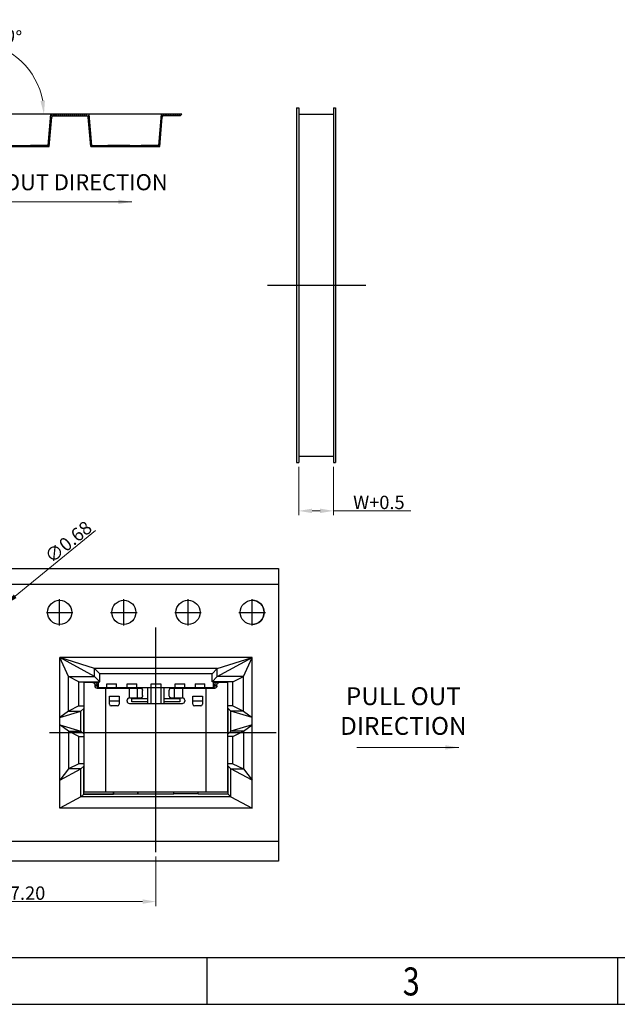
# Model space of a CAD drawing. Units: inches. Extents: x 24 to 168, y 13 to 64.
# Drawn here: x 116 to 133, y 13 to 40 of the extents above; entities that cross this region are included whole.
import ezdxf

# ---------------------------------------------------------------- set-up
doc = ezdxf.new("R2010")
doc.units = ezdxf.units.IN
doc.header["$MEASUREMENT"] = 0
doc.layers.add('Metal1', color=131, linetype='Continuous')
doc.styles.add('romans', font='romans.shx')
doc.styles.add('TEXTSTYLE_1', font='gdt', dxfattribs={"width": 0.8})
doc.dimstyles.new('DIM', dxfattribs={"dimscale": 2.5, "dimtxt": 0.15, "dimasz": 0.15, "dimexe": 0.05, "dimexo": 0.05, "dimgap": 0.02, "dimtad": 1, "dimzin": 0, "dimdsep": 46, "dimtxsty": 'romans', "dimcen": 0.09, "dimadec": 0, "dimazin": 0, "dimtfac": 1, "dimtmove": 0, "dimatfit": 3, "dimfxl": 1, "dimtolj": 1, "dimtzin": 0, "dimlwd": 13, "dimlwe": 13, "dimarcsym": 0})

# ---------------------------------------------------------------- blocks, each defined once
blk = doc.blocks.new('成品图框')
for p, q in [((1098.962, -3.985), (1168.045, -3.985)), ((1121.99, -3.985), (1121.99, -5.294)), ((1133.504, -3.985), (1133.504, -5.294)), ((1097.653, -5.294), (1169.354, -5.294))]:
    blk.add_line(p, q)
at = {"style": 'TEXTSTYLE_1', "width": 0.8}
blk.add_text('3', height=0.785, dxfattribs=at).set_placement((1127.485, -5.045))
blk = doc.blocks.new('*D78')
at = {"layer": 'DEFPOINTS', "color": 0, "transparency": 16777216}
for p in [(123.576, 27.993), (124.552, 27.993), (124.552, 26.637)]:
    blk.add_point(p, dxfattribs=at)
at = {"layer": 'Metal1', "color": 0, "lineweight": 13, "transparency": 16777216}
for p, q in [((123.576, 27.868), (123.576, 26.512)), ((124.552, 27.868), (124.552, 26.512)), ((123.951, 26.637), (124.177, 26.637)), ((124.552, 26.637), (126.724, 26.637))]:
    blk.add_line(p, q, dxfattribs=at)
at = {"layer": 'Metal1', "color": 0, "transparency": 16777216}
for points in [[(123.951, 26.699), (123.951, 26.574), (123.576, 26.637)], [(124.177, 26.699), (124.177, 26.574), (124.552, 26.637)]]:
    blk.add_solid(points, dxfattribs=at)
at = {"layer": 'Metal1', "color": 0, "transparency": 16777216, "insert": (125.826, 26.874), "char_height": 0.375, "attachment_point": 5, "style": 'romans'}
blk.add_mtext('\\A1;W+0.5', dxfattribs=at)
blk = doc.blocks.new('*D79')
at = {"layer": 'DEFPOINTS', "color": 0, "transparency": 16777216}
for p in [(115.556, 39.433), (112.115, 38.358), (114.378, 37.752), (116.549, 37.752), (116.66, 37.752)]:
    blk.add_point(p, dxfattribs=at)
at = {"layer": 'Metal1', "color": 0, "lineweight": 13, "transparency": 16777216}
blk.add_line((116.424, 37.752), (116.306, 37.752), dxfattribs=at)
blk.add_arc((114.378, 37.752), 2.053, 10.4815, 154.5185, dxfattribs=at)
at = {"layer": 'Metal1', "color": 0, "transparency": 16777216}
for points in [[(112.584, 38.613), (112.467, 38.657), (112.396, 38.283)], [(116.459, 38.131), (116.335, 38.119), (116.431, 37.752)]]:
    blk.add_solid(points, dxfattribs=at)
at = {"layer": 'Metal1', "color": 0, "transparency": 16777216, "insert": (114.631, 40.028), "char_height": 0.375, "attachment_point": 5, "rotation": 353.6759, "style": 'romans'}
blk.add_mtext('\\A1;{\\Ftxt.shx|c1;165%%d~180%%d}', dxfattribs=at)
blk = doc.blocks.new('*D83')
at = {"layer": 'DEFPOINTS', "color": 0, "transparency": 16777216}
for p in [(115.333, 24.006), (114.81, 23.579)]:
    blk.add_point(p, dxfattribs=at)
at = {"layer": 'Metal1', "color": 0, "lineweight": 13, "transparency": 16777216}
for p, q in [((117.877, 26.082), (115.624, 24.243)), ((114.81, 23.579), (115.333, 24.006)), ((114.52, 23.342), (114.229, 23.105))]:
    blk.add_line(p, q, dxfattribs=at)
at = {"layer": 'Metal1', "color": 0, "transparency": 16777216}
for points in [[(115.584, 24.292), (115.663, 24.195), (115.333, 24.006)], [(114.48, 23.39), (114.559, 23.294), (114.81, 23.579)]]:
    blk.add_solid(points, dxfattribs=at)
at = {"layer": 'Metal1', "color": 0, "transparency": 16777216, "insert": (117.114, 25.766), "char_height": 0.375, "attachment_point": 5, "rotation": 39.2219, "style": 'romans'}
blk.add_mtext('\\A1;∅0.68', dxfattribs=at)
blk = doc.blocks.new('*D86')
at = {"layer": 'DEFPOINTS', "color": 0, "transparency": 16777216}
for p in [(112.372, 17.073), (119.572, 17.073), (119.572, 15.686)]:
    blk.add_point(p, dxfattribs=at)
at = {"layer": 'Metal1', "color": 0, "lineweight": 13, "transparency": 16777216}
for p, q in [((112.372, 16.948), (112.372, 15.561)), ((119.572, 16.948), (119.572, 15.561)), ((112.747, 15.686), (119.197, 15.686))]:
    blk.add_line(p, q, dxfattribs=at)
at = {"layer": 'Metal1', "color": 0, "transparency": 16777216}
for points in [[(112.747, 15.749), (112.747, 15.624), (112.372, 15.686)], [(119.197, 15.749), (119.197, 15.624), (119.572, 15.686)]]:
    blk.add_solid(points, dxfattribs=at)
at = {"layer": 'Metal1', "color": 0, "transparency": 16777216, "insert": (115.972, 15.924), "char_height": 0.375, "attachment_point": 5, "style": 'romans'}
blk.add_mtext('\\A1;7.20', dxfattribs=at)

msp = doc.modelspace()

# ---------------------------------------------------------------- linework, layer by layer
at = {"layer": 'Metal1', "color": 0}
for p, q in [((123.516, 37.934), (123.576, 37.934)), ((123.516, 37.934), (123.516, 27.993)), ((123.576, 37.934), (123.576, 27.993)), ((124.552, 37.934), (124.613, 37.934)), ((124.552, 37.934), (124.552, 27.993)), ((124.613, 37.934), (124.613, 27.993)), ((120.295, 37.752), (111.267, 37.752)), ((116.552, 36.877), (116.624, 37.752)), ((116.581, 36.845), (116.649, 37.674)), ((116.604, 37.523), (116.638, 37.557)), ((116.609, 37.584), (116.644, 37.619)), ((116.615, 37.646), (116.65, 37.681)), ((116.62, 37.707), (116.665, 37.752)), ((116.676, 37.707), (116.721, 37.752)), ((116.686, 37.708), (117.637, 37.708)), ((116.707, 37.708), (116.751, 37.752)), ((116.757, 37.708), (116.801, 37.752)), ((116.813, 37.708), (116.857, 37.752)), ((116.87, 37.708), (116.913, 37.752)), ((116.926, 37.708), (116.97, 37.752)), ((116.982, 37.708), (117.026, 37.752)), ((117.038, 37.708), (117.082, 37.752)), ((117.095, 37.708), (117.138, 37.752)), ((117.151, 37.708), (117.195, 37.752)), ((117.207, 37.708), (117.251, 37.752)), ((117.263, 37.708), (117.307, 37.752)), ((117.32, 37.708), (117.363, 37.752)), ((117.376, 37.708), (117.42, 37.752)), ((117.432, 37.708), (117.476, 37.752)), ((117.488, 37.708), (117.532, 37.752)), ((117.545, 37.708), (117.588, 37.752)), ((117.601, 37.708), (117.645, 37.752)), ((117.667, 37.693), (117.701, 37.726)), ((117.742, 36.845), (117.674, 37.674)), ((117.676, 37.646), (117.705, 37.675)), ((117.681, 37.594), (117.71, 37.623)), ((117.685, 37.543), (117.714, 37.572)), ((117.771, 36.877), (117.698, 37.752)), ((119.652, 36.877), (119.724, 37.752)), ((119.681, 36.845), (119.749, 37.674)), ((119.707, 37.556), (119.741, 37.59)), ((119.712, 37.618), (119.747, 37.652)), ((119.718, 37.679), (119.79, 37.752)), ((119.723, 37.741), (119.734, 37.752)), ((120.261, 37.708), (119.786, 37.708)), ((119.807, 37.708), (119.851, 37.752)), ((119.857, 37.708), (119.901, 37.752)), ((119.913, 37.708), (119.957, 37.752)), ((119.97, 37.708), (120.013, 37.752)), ((120.026, 37.708), (120.07, 37.752)), ((120.082, 37.708), (120.126, 37.752)), ((120.138, 37.708), (120.182, 37.752)), ((120.195, 37.708), (120.238, 37.752)), ((120.251, 37.708), (120.295, 37.752)), ((123.576, 37.758), (124.552, 37.758)), ((116.582, 37.277), (116.617, 37.311)), ((116.588, 37.338), (116.622, 37.373)), ((116.593, 37.4), (116.628, 37.434)), ((116.599, 37.461), (116.633, 37.496)), ((117.69, 37.491), (117.719, 37.52)), ((117.694, 37.44), (117.723, 37.468)), ((117.699, 37.388), (117.728, 37.417)), ((117.703, 37.336), (117.732, 37.365)), ((117.708, 37.285), (117.737, 37.314)), ((117.712, 37.233), (117.741, 37.262)), ((119.68, 37.249), (119.714, 37.283)), ((119.685, 37.31), (119.72, 37.344)), ((119.691, 37.372), (119.725, 37.406)), ((119.696, 37.433), (119.731, 37.467)), ((119.702, 37.495), (119.736, 37.529)), ((116.561, 36.981), (116.595, 37.015)), ((116.566, 37.042), (116.601, 37.077)), ((116.572, 37.104), (116.606, 37.138)), ((116.577, 37.165), (116.611, 37.25)), ((117.717, 37.132), (117.746, 37.16)), ((117.721, 37.08), (117.75, 37.109)), ((117.726, 37.028), (117.755, 37.057)), ((117.731, 36.977), (117.759, 37.006)), ((119.659, 36.953), (119.693, 36.987)), ((119.664, 37.014), (119.698, 37.048)), ((119.669, 37.076), (119.704, 37.11)), ((119.675, 37.137), (119.709, 37.171)), ((114.642, 36.845), (116.581, 36.845)), ((114.671, 36.877), (116.552, 36.877)), ((115.752, 36.845), (115.784, 36.877)), ((115.808, 36.845), (115.84, 36.877)), ((115.865, 36.845), (115.896, 36.877)), ((115.921, 36.845), (115.952, 36.877)), ((115.977, 36.845), (116.008, 36.877)), ((116.033, 36.845), (116.064, 36.877)), ((116.544, 36.877), (116.056, 36.877)), ((116.089, 36.845), (116.12, 36.877)), ((116.145, 36.845), (116.176, 36.877)), ((116.201, 36.845), (116.233, 36.877)), ((116.257, 36.845), (116.289, 36.877)), ((116.314, 36.845), (116.345, 36.877)), ((116.37, 36.845), (116.401, 36.877)), ((116.426, 36.845), (116.457, 36.877)), ((116.482, 36.845), (116.513, 36.877)), ((116.538, 36.845), (116.585, 36.892)), ((116.556, 36.919), (116.59, 36.954)), ((117.735, 36.925), (117.764, 36.954)), ((117.74, 36.873), (117.768, 36.902)), ((117.742, 36.845), (119.681, 36.845)), ((117.768, 36.845), (117.799, 36.877)), ((117.771, 36.877), (119.652, 36.877)), ((117.824, 36.845), (117.855, 36.877)), ((117.88, 36.845), (117.911, 36.877)), ((117.936, 36.845), (117.967, 36.877)), ((117.992, 36.845), (118.023, 36.877)), ((118.048, 36.845), (118.08, 36.877)), ((118.104, 36.845), (118.136, 36.877)), ((118.161, 36.845), (118.192, 36.877)), ((118.217, 36.845), (118.248, 36.877)), ((118.844, 36.877), (118.225, 36.877)), ((118.273, 36.845), (118.304, 36.877)), ((118.329, 36.845), (118.36, 36.877)), ((118.385, 36.845), (118.416, 36.877)), ((118.441, 36.845), (118.472, 36.877)), ((118.497, 36.845), (118.529, 36.877)), ((118.553, 36.845), (118.585, 36.877)), ((118.597, 36.845), (118.629, 36.877)), ((118.653, 36.845), (118.685, 36.877)), ((118.71, 36.845), (118.741, 36.877)), ((118.766, 36.845), (118.797, 36.877)), ((118.822, 36.845), (118.853, 36.877)), ((118.878, 36.845), (118.909, 36.877)), ((118.934, 36.845), (118.965, 36.877)), ((118.99, 36.845), (119.021, 36.877)), ((119.046, 36.845), (119.078, 36.877)), ((119.102, 36.845), (119.134, 36.877)), ((119.644, 36.877), (119.156, 36.877)), ((119.159, 36.845), (119.19, 36.877)), ((119.215, 36.845), (119.246, 36.877)), ((119.271, 36.845), (119.302, 36.877)), ((119.327, 36.845), (119.358, 36.877)), ((119.383, 36.845), (119.414, 36.877)), ((119.439, 36.845), (119.47, 36.877)), ((119.495, 36.845), (119.527, 36.877)), ((119.551, 36.845), (119.583, 36.877)), ((119.608, 36.845), (119.639, 36.877)), ((119.653, 36.891), (119.688, 36.925)), ((119.664, 36.845), (119.682, 36.864)), ((122.706, 32.964), (125.455, 32.964)), ((123.576, 28.169), (124.552, 28.169)), ((123.516, 27.993), (123.576, 27.993)), ((124.552, 27.993), (124.613, 27.993)), ((109.133, 24.58), (123.012, 24.58)), ((122.272, 24.58), (123.012, 24.58)), ((116.872, 23.421), (116.872, 24.164)), ((118.672, 23.421), (118.672, 24.164)), ((120.472, 23.421), (120.472, 24.164)), ((122.272, 23.421), (122.272, 24.164)), ((116.501, 23.793), (117.243, 23.793)), ((118.301, 23.793), (119.043, 23.793)), ((120.101, 23.793), (120.843, 23.793)), ((121.901, 23.793), (122.643, 23.793)), ((119.572, 17.073), (119.572, 23.369)), ((122.271, 22.531), (116.873, 22.531)), ((117.851, 21.991), (116.873, 22.531)), ((117.851, 22.216), (116.873, 22.531)), ((117.118, 21.991), (116.873, 22.531)), ((116.873, 18.304), (116.873, 22.531)), ((121.292, 22.216), (122.271, 22.531)), ((121.292, 21.991), (122.271, 22.531)), ((122.025, 21.991), (122.271, 22.531)), ((122.271, 18.304), (122.271, 22.531)), ((121.292, 22.216), (117.851, 22.216)), ((117.997, 22.071), (117.851, 22.216)), ((117.851, 21.991), (117.851, 22.216)), ((121.147, 22.071), (121.292, 22.216)), ((121.292, 21.991), (121.292, 22.216)), ((117.118, 21.025), (117.118, 21.991)), ((117.412, 21.846), (117.118, 21.991)), ((117.118, 21.991), (117.851, 21.991)), ((117.412, 21.171), (117.412, 21.846)), ((117.412, 21.846), (117.997, 21.846)), ((117.56, 18.763), (117.56, 21.823)), ((117.956, 21.823), (117.56, 21.823)), ((117.997, 21.846), (117.851, 21.991)), ((117.956, 21.823), (117.956, 21.688)), ((121.147, 22.071), (117.997, 22.071)), ((117.997, 21.846), (117.997, 22.071)), ((121.147, 21.846), (121.147, 22.071)), ((121.147, 21.846), (121.292, 21.991)), ((121.732, 21.846), (121.147, 21.846)), ((121.583, 21.823), (121.187, 21.823)), ((121.187, 21.688), (121.187, 21.823)), ((122.025, 21.991), (121.292, 21.991)), ((121.583, 21.823), (121.583, 18.763)), ((121.732, 21.846), (122.025, 21.991)), ((121.732, 21.171), (121.732, 21.846)), ((122.025, 21.025), (122.025, 21.991)), ((117.862, 21.756), (117.862, 21.733)), ((117.929, 21.756), (117.862, 21.756)), ((117.862, 21.733), (117.929, 21.733)), ((117.923, 21.666), (119.158, 21.666)), ((117.929, 21.733), (117.929, 21.756)), ((117.956, 21.688), (121.187, 21.688)), ((118.154, 21.688), (118.177, 21.666)), ((118.159, 21.666), (118.159, 18.763)), ((118.163, 21.679), (118.163, 21.666)), ((118.199, 21.688), (118.199, 21.793)), ((118.199, 21.793), (118.469, 21.793)), ((118.469, 21.688), (118.469, 21.793)), ((118.627, 21.666), (118.649, 21.688)), ((118.762, 21.688), (118.762, 21.793)), ((118.762, 21.793), (119.032, 21.793)), ((118.828, 21.396), (118.827, 21.666)), ((118.897, 21.666), (118.897, 21.688)), ((119.032, 21.688), (119.032, 21.793)), ((119.048, 21.666), (119.048, 21.396)), ((119.196, 21.463), (119.196, 21.598)), ((119.347, 21.238), (119.347, 21.688)), ((119.437, 21.238), (119.437, 21.793)), ((119.437, 21.793), (119.707, 21.793)), ((119.707, 21.793), (119.707, 21.238)), ((119.797, 21.688), (119.797, 21.238)), ((119.947, 21.463), (119.947, 21.598)), ((119.986, 21.666), (121.221, 21.666)), ((120.096, 21.396), (120.096, 21.666)), ((120.112, 21.688), (120.112, 21.793)), ((120.112, 21.793), (120.382, 21.793)), ((120.247, 21.688), (120.247, 21.666)), ((120.317, 21.666), (120.316, 21.396)), ((120.382, 21.688), (120.382, 21.793)), ((120.494, 21.688), (120.517, 21.666)), ((120.674, 21.793), (120.674, 21.688)), ((120.674, 21.793), (120.944, 21.793)), ((120.944, 21.688), (120.944, 21.793)), ((120.967, 21.666), (120.989, 21.688)), ((120.98, 21.666), (120.98, 21.679)), ((120.985, 18.763), (120.985, 21.666)), ((121.281, 21.756), (121.214, 21.756)), ((121.214, 21.756), (121.214, 21.733)), ((121.214, 21.733), (121.281, 21.733)), ((121.281, 21.733), (121.281, 21.756)), ((118.267, 21.216), (118.267, 21.441)), ((118.267, 21.441), (118.537, 21.441)), ((118.537, 21.3), (118.267, 21.3)), ((118.537, 21.441), (118.537, 21.216)), ((118.762, 21.306), (118.762, 21.328)), ((118.828, 21.396), (119.158, 21.396)), ((118.897, 21.283), (118.897, 21.396)), ((119.347, 21.373), (118.897, 21.373)), ((119.347, 21.283), (118.897, 21.283)), ((120.247, 21.373), (119.797, 21.373)), ((120.247, 21.283), (119.797, 21.283)), ((119.986, 21.396), (120.316, 21.396)), ((120.247, 21.396), (120.247, 21.283)), ((120.382, 21.328), (120.382, 21.306)), ((120.607, 21.216), (120.607, 21.441)), ((120.607, 21.441), (120.877, 21.441)), ((120.877, 21.3), (120.607, 21.3)), ((120.877, 21.441), (120.877, 21.216)), ((117.118, 21.025), (116.873, 20.844)), ((116.873, 20.844), (117.47, 21.025)), ((117.412, 21.171), (117.118, 21.025)), ((117.118, 21.025), (117.47, 21.025)), ((117.412, 21.171), (117.56, 21.171)), ((117.47, 21.025), (117.547, 21.102)), ((117.47, 20.461), (117.47, 21.025)), ((117.547, 20.385), (117.547, 21.102)), ((117.547, 21.102), (117.56, 21.102)), ((118.492, 21.171), (118.312, 21.171)), ((118.829, 21.238), (120.314, 21.238)), ((120.832, 21.171), (120.652, 21.171)), ((121.732, 21.171), (121.583, 21.171)), ((121.597, 21.102), (121.583, 21.102)), ((121.597, 20.385), (121.597, 21.102)), ((121.674, 21.025), (121.597, 21.102)), ((122.271, 20.844), (121.674, 21.025)), ((121.674, 20.461), (121.674, 21.025)), ((122.025, 21.025), (121.674, 21.025)), ((121.732, 21.171), (122.025, 21.025)), ((122.025, 21.025), (122.271, 20.844)), ((116.873, 20.642), (117.47, 20.461)), ((117.118, 20.461), (116.873, 20.642)), ((117.412, 20.316), (117.118, 20.461)), ((117.118, 20.461), (117.47, 20.461)), ((117.118, 20.461), (117.118, 19.405)), ((117.47, 20.461), (117.547, 20.385)), ((121.674, 20.461), (121.597, 20.385)), ((122.271, 20.642), (121.674, 20.461)), ((122.025, 20.461), (121.674, 20.461)), ((121.732, 20.316), (122.025, 20.461)), ((122.025, 20.461), (122.271, 20.642)), ((122.025, 20.461), (122.025, 19.405)), ((122.948, 20.418), (116.585, 20.418)), ((117.412, 20.316), (117.56, 20.316)), ((117.412, 19.551), (117.412, 20.316)), ((117.547, 20.385), (117.56, 20.385)), ((121.597, 20.385), (121.583, 20.385)), ((121.732, 20.316), (121.583, 20.316)), ((121.732, 19.551), (121.732, 20.316)), ((116.873, 19.09), (117.47, 19.405)), ((117.118, 19.405), (116.873, 19.09)), ((117.412, 19.551), (117.118, 19.405)), ((117.47, 19.405), (117.118, 19.405)), ((117.56, 19.551), (117.412, 19.551)), ((117.47, 19.405), (117.547, 19.482)), ((117.47, 18.619), (117.47, 19.405)), ((117.56, 19.482), (117.547, 19.482)), ((117.547, 18.696), (117.547, 19.482)), ((117.547, 19.482), (117.56, 19.482)), ((121.732, 19.551), (121.583, 19.551)), ((121.597, 19.482), (121.583, 19.482)), ((121.597, 18.696), (121.597, 19.482)), ((121.674, 19.405), (121.597, 19.482)), ((121.674, 18.619), (121.674, 19.405)), ((122.271, 19.09), (121.674, 19.405)), ((121.674, 19.405), (122.025, 19.405)), ((121.732, 19.551), (122.025, 19.405)), ((122.025, 19.405), (122.271, 19.09)), ((117.47, 18.619), (116.873, 18.304)), ((117.547, 18.696), (117.47, 18.619)), ((121.674, 18.619), (117.47, 18.619)), ((120.07, 18.696), (117.547, 18.696)), ((117.547, 18.696), (118.383, 18.696)), ((117.56, 18.763), (121.583, 18.763)), ((118.383, 18.696), (118.383, 18.763)), ((118.391, 18.704), (118.391, 18.763)), ((118.391, 18.704), (119.066, 18.704)), ((119.066, 18.704), (119.066, 18.763)), ((119.073, 18.696), (119.073, 18.763)), ((120.07, 18.696), (120.07, 18.763)), ((120.078, 18.704), (120.078, 18.763)), ((120.753, 18.704), (120.078, 18.704)), ((120.753, 18.704), (120.753, 18.763)), ((120.761, 18.696), (120.761, 18.763)), ((121.597, 18.696), (120.761, 18.696)), ((121.597, 18.696), (121.674, 18.619)), ((121.674, 18.619), (122.271, 18.304)), ((122.271, 18.304), (116.873, 18.304)), ((109.133, 17.38), (123.012, 17.38)), ((122.272, 17.38), (123.012, 17.38))]:
    msp.add_line(p, q, dxfattribs=at)
msp.add_lwpolyline([(109.133, 25.023), (123.012, 25.023), (123.012, 16.823), (109.133, 16.823)], close=True, dxfattribs=at)
for centre in [(116.872, 23.793), (118.672, 23.793), (120.472, 23.793), (122.272, 23.793)]:
    msp.add_circle(centre, 0.338, dxfattribs=at)
for centre, radius, start, end in [((116.686, 37.67), 0.0375, 90, 175), ((117.637, 37.67), 0.0375, 5, 90), ((119.786, 37.67), 0.0375, 90, 175), ((122.272, 23.793), 0.338, 270, 90), ((118.829, 21.328), 0.0675, 91.1798, 180), ((118.829, 21.306), 0.0675, 180, 270), ((120.314, 21.306), 0.0675, 270, 0), ((120.314, 21.328), 0.0675, 0, 88.8202), ((118.312, 21.216), 0.045, 180, 270), ((118.492, 21.216), 0.045, 270, 0), ((120.652, 21.216), 0.045, 180, 270), ((120.832, 21.216), 0.045, 270, 0)]:
    msp.add_arc(centre, radius, start, end, dxfattribs=at)
for points, knots in [([(117.806, 21.823), (117.813, 21.823), (117.828, 21.819), (117.847, 21.804), (117.86, 21.782), (117.862, 21.764), (117.862, 21.756)], [0, 0, 0, 0, 0.225188, 0.468337, 0.729104, 1, 1, 1, 1]), ([(117.929, 21.756), (117.929, 21.764), (117.926, 21.782), (117.914, 21.804), (117.898, 21.817), (117.884, 21.822), (117.877, 21.823), (117.873, 21.823)], [0, 0, 0, 0, 0.272033, 0.533663, 0.776382, 0.89044, 1, 1, 1, 1]), ([(121.271, 21.823), (121.263, 21.823), (121.248, 21.819), (121.23, 21.804), (121.217, 21.782), (121.214, 21.764), (121.214, 21.756)], [0, 0, 0, 0, 0.222415, 0.465474, 0.727514, 1, 1, 1, 1]), ([(121.281, 21.756), (121.281, 21.764), (121.284, 21.782), (121.297, 21.804), (121.313, 21.817), (121.327, 21.822), (121.334, 21.823), (121.338, 21.823)], [0, 0, 0, 0, 0.270448, 0.530809, 0.773619, 0.88869, 1, 1, 1, 1]), ([(117.923, 21.666), (117.915, 21.666), (117.899, 21.669), (117.878, 21.685), (117.865, 21.707), (117.862, 21.724), (117.862, 21.733)], [0, 0, 0, 0, 0.240482, 0.484429, 0.738081, 1, 1, 1, 1]), ([(117.929, 21.733), (117.929, 21.724), (117.932, 21.707), (117.945, 21.684), (117.966, 21.669), (117.982, 21.666), (117.99, 21.666)], [0, 0, 0, 0, 0.260855, 0.513691, 0.757808, 1, 1, 1, 1]), ([(119.158, 21.666), (119.16, 21.666), (119.166, 21.665), (119.173, 21.661), (119.18, 21.654), (119.188, 21.642), (119.195, 21.623), (119.196, 21.607), (119.196, 21.598)], [0, 0, 0, 0, 0.090391, 0.187453, 0.295434, 0.416326, 0.69308, 1, 1, 1, 1]), ([(119.947, 21.598), (119.947, 21.607), (119.949, 21.623), (119.956, 21.642), (119.964, 21.654), (119.971, 21.661), (119.978, 21.665), (119.983, 21.666), (119.986, 21.666)], [0, 0, 0, 0, 0.30692, 0.583674, 0.704566, 0.812547, 0.909609, 1, 1, 1, 1]), ([(121.153, 21.666), (121.161, 21.666), (121.178, 21.669), (121.198, 21.684), (121.211, 21.707), (121.214, 21.724), (121.214, 21.733)], [0, 0, 0, 0, 0.242194, 0.486312, 0.739147, 1, 1, 1, 1]), ([(121.281, 21.733), (121.281, 21.724), (121.278, 21.707), (121.265, 21.685), (121.245, 21.669), (121.229, 21.666), (121.221, 21.666)], [0, 0, 0, 0, 0.26192, 0.515574, 0.759519, 1, 1, 1, 1]), ([(119.196, 21.463), (119.196, 21.454), (119.195, 21.438), (119.188, 21.419), (119.18, 21.407), (119.173, 21.401), (119.166, 21.397), (119.16, 21.396), (119.158, 21.396)], [0, 0, 0, 0, 0.306923, 0.583677, 0.704568, 0.812547, 0.909608, 1, 1, 1, 1]), ([(119.986, 21.396), (119.983, 21.396), (119.978, 21.397), (119.971, 21.401), (119.964, 21.407), (119.956, 21.419), (119.949, 21.438), (119.947, 21.454), (119.947, 21.463)], [0, 0, 0, 0, 0.090392, 0.187453, 0.295432, 0.416323, 0.693077, 1, 1, 1, 1])]:
    msp.add_open_spline(points, degree=3, knots=knots, dxfattribs=at)

# ---------------------------------------------------------------- block references
msp.add_blockref('成品图框', (-1000.99, 18.101))

# ---------------------------------------------------------------- texts
at = {"layer": 'Metal1', "color": 0, "insert": (113.67, 36.073), "char_height": 0.45, "attachment_point": 1, "style": 'romans'}
msp.add_mtext('{\\Fromans|c0;PULL OUT DIRECTION}', dxfattribs=at)
at = {"layer": 'Metal1', "color": 0, "insert": (126.512, 21.026), "char_height": 0.5, "width": 17.21827, "attachment_point": 5, "style": 'romans'}
msp.add_mtext('{\\Fromans|c0;PULL OUT\\PDIRECTION}', dxfattribs=at)

# ---------------------------------------------------------------- dimensions: what is measured, and where the dimension line sits
at = {"layer": 'Metal1', "color": 0}
dim = msp.add_angular_dim_2l(base=(115.556, 39.433), line1=((114.378, 37.752), (112.115, 38.358)), line2=((116.549, 37.752), (116.66, 37.752)), text='{\\Ftxt.shx|c1;165%%d~180%%d}', dimstyle='DIM', override={"dimclrd": 0, "dimclre": 0, "dimclrt": 0, "dimfxl": 1.25}, dxfattribs=at)
dim.commit()
dim.dimension.update_dxf_attribs({"geometry": '*D79', "text_midpoint": (114.605, 39.792), "dimtype": 162})
dim = msp.add_linear_dim(base=(124.552, 26.637), p1=(123.576, 27.993), p2=(124.552, 27.993), text='W+0.5', dimstyle='DIM', override={"dimclrd": 0, "dimclre": 0, "dimclrt": 0, "dimfxl": 1.25}, dxfattribs=at)
dim.commit()
dim.dimension.update_dxf_attribs({"geometry": '*D78', "text_midpoint": (125.826, 26.874)})
dim = msp.add_diameter_dim_2p(p1=(114.8104, 23.5792), p2=(115.3333, 24.006), dimstyle='DIM', override={"dimclrd": 0, "dimclre": 0, "dimclrt": 0, "dimfxl": 1.25}, dxfattribs=at)
dim.commit()
dim.dimension.update_dxf_attribs({"geometry": '*D83', "text_midpoint": (117.2644, 25.5822), "dimtype": 163})
dim = msp.add_linear_dim(base=(119.572, 15.686), p1=(112.372, 17.073), p2=(119.572, 17.073), dimstyle='DIM', override={"dimclrd": 0, "dimclre": 0, "dimclrt": 0, "dimfxl": 1.25}, dxfattribs=at)
dim.commit()
dim.dimension.update_dxf_attribs({"geometry": '*D86', "text_midpoint": (115.972, 15.686), "dimtype": 160})

# ---------------------------------------------------------------- leaders
for points in [[(118.897, 35.298), (113.583, 35.298)], [(128.066, 20.007), (125.203, 20.007)]]:
    msp.add_leader(points, dimstyle='DIM', override={"dimclrd": 0, "dimclre": 0, "dimclrt": 0, "dimfxl": 1.25}, dxfattribs=at)

doc.saveas('drawing.dxf')
